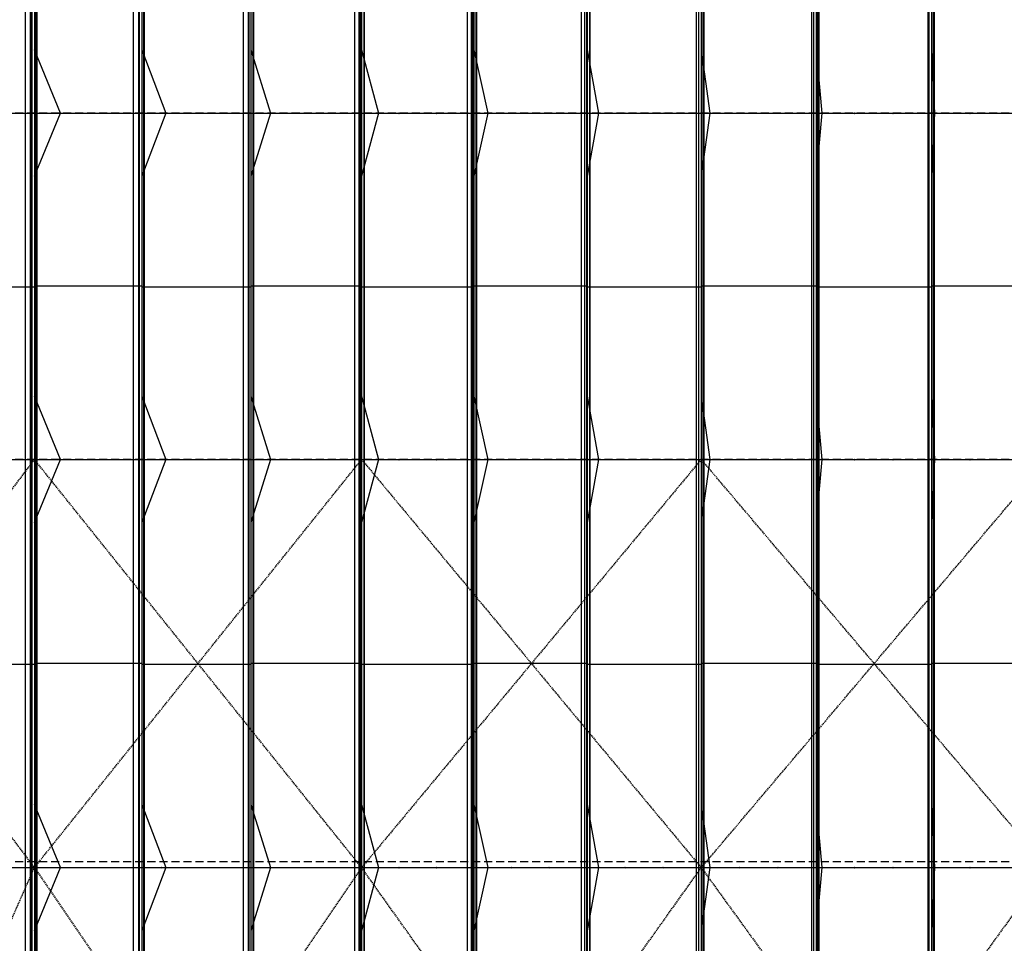
# Model space of a CAD drawing. Units: millimetres. Extents: x -5 to 74009, y -21 to 18978.
# Drawn here: x 5199 to 6447, y 15930 to 17100 of the extents above; entities that cross this region are included whole.
import ezdxf

# ---------------------------------------------------------------- set-up
doc = ezdxf.new("R2010")
doc.units = ezdxf.units.MM
doc.header["$MEASUREMENT"] = 0
doc.header["$PDMODE"] = 3
doc.header["$PDSIZE"] = 0.5
doc.linetypes.add('DASHED2', pattern=[0.375, 0.25, -0.125])
doc.linetypes.add('HIDDENX2', pattern=[19.05, 12.7, -6.35])
for name, color, linetype in [('BANZO_INFERIOR', 2, 'Continuous'), ('BANZO_SUPERIOR', 3, 'Continuous'), ('Cantoneira', 3, 'Continuous'), ('CORRENTES', 3, 'Continuous'), ('CV', 2, 'Continuous'), ('DIAGONAIS', 4, 'Continuous'), ('P01', 1, 'Continuous'), ('TERCAS', 1, 'Continuous'), ('Terças', 1, 'Continuous')]:
    doc.layers.add(name, color=color, linetype=linetype)

msp = doc.modelspace()

# ---------------------------------------------------------------- linework, layer by layer
at = {"layer": 'BANZO_INFERIOR', "color": 32, "extrusion": (0, -1, 0)}
for p, q in [((4474.32, 16981.38, 700), (8526.59, 16981.38, 700.58)), ((4474.32, 16542.87, 700), (8526.59, 16542.87, 700.58))]:
    msp.add_line(p, q, dxfattribs=at)
at = {"layer": 'BANZO_INFERIOR', "extrusion": (0, -1, 0)}
for p, q in [((5183.42, 16981.38, 1140.98), (5314.92, 16981.38, 1196.98)), ((5314.92, 16981.38, 1196.98), (5448.82, 16981.38, 1247.08)), ((5448.82, 16981.38, 1247.08), (5584.72, 16981.38, 1291.08)), ((5584.72, 16981.38, 1291.08), (5722.52, 16981.38, 1328.98)), ((5722.52, 16981.38, 1328.98), (5861.92, 16981.38, 1360.68)), ((5861.92, 16981.38, 1360.68), (6002.62, 16981.38, 1386.18)), ((6002.62, 16981.38, 1386.18), (6144.22, 16981.38, 1405.28)), ((6144.22, 16981.38, 1405.28), (6286.62, 16981.38, 1417.98)), ((6286.62, 16981.38, 1417.98), (6429.32, 16981.38, 1424.38)), ((6429.32, 16981.38, 1424.38), (6572.32, 16981.38, 1424.38)), ((5183.42, 16542.87, 1140.98), (5314.92, 16542.87, 1196.98)), ((5314.92, 16542.87, 1196.98), (5448.82, 16542.87, 1247.08)), ((5448.82, 16542.87, 1247.08), (5584.72, 16542.87, 1291.08)), ((5584.72, 16542.87, 1291.08), (5722.52, 16542.87, 1328.98)), ((5722.52, 16542.87, 1328.98), (5861.92, 16542.87, 1360.68)), ((5861.92, 16542.87, 1360.68), (6002.62, 16542.87, 1386.18)), ((6002.62, 16542.87, 1386.18), (6144.22, 16542.87, 1405.28)), ((6144.22, 16542.87, 1405.28), (6286.62, 16542.87, 1417.98)), ((6286.62, 16542.87, 1417.98), (6429.32, 16542.87, 1424.38)), ((6429.32, 16542.87, 1424.38), (6572.32, 16542.87, 1424.38)), ((5183.42, 16025.87, 1140.98), (5314.92, 16025.87, 1196.98)), ((5314.92, 16025.87, 1196.98), (5448.82, 16025.87, 1247.08)), ((5448.82, 16025.87, 1247.08), (5584.72, 16025.87, 1291.08)), ((5584.72, 16025.87, 1291.08), (5722.52, 16025.87, 1328.98)), ((5722.52, 16025.87, 1328.98), (5861.92, 16025.87, 1360.68)), ((5861.92, 16025.87, 1360.68), (6002.62, 16025.87, 1386.18)), ((6002.62, 16025.87, 1386.18), (6144.22, 16025.87, 1405.28)), ((6144.22, 16025.87, 1405.28), (6286.62, 16025.87, 1417.98)), ((6286.62, 16025.87, 1417.98), (6429.32, 16025.87, 1424.38)), ((6429.32, 16025.87, 1424.38), (6572.32, 16025.87, 1424.38))]:
    msp.add_line(p, q, dxfattribs=at)
at = {"layer": 'BANZO_INFERIOR', "color": 0, "extrusion": (0, -1, 0), "const_width": 4}
for points, elevation in [([(5273.35, 1178.56), (5227.85, 1159.29)], -16981.38), ([(5407.1, 1230.66), (5360.79, 1213.46)], -16981.38), ([(5543.06, 1276.71), (5496.02, 1261.6)], -16981.38), ([(5680.95, 1316.62), (5633.28, 1303.64)], -16981.38), ([(5820.49, 1350.3), (5772.28, 1339.47)], -16981.38), ([(5961.39, 1377.68), (5912.75, 1369.02)], -16981.38), ([(6103.39, 1398.71), (6054.41, 1392.25)], -16981.38), ([(6246.19, 1413.36), (6196.96, 1409.1)], -16981.38), ([(6389.5, 1421.58), (6340.13, 1419.53)], -16981.38), ([(5273.35, 1178.56), (5227.85, 1159.29)], -16542.87), ([(5407.1, 1230.66), (5360.79, 1213.46)], -16542.87), ([(5543.06, 1276.71), (5496.02, 1261.6)], -16542.87), ([(5680.95, 1316.62), (5633.28, 1303.64)], -16542.87), ([(5820.49, 1350.3), (5772.28, 1339.47)], -16542.87), ([(5961.39, 1377.68), (5912.75, 1369.02)], -16542.87), ([(6103.39, 1398.71), (6054.41, 1392.25)], -16542.87), ([(6246.19, 1413.36), (6196.96, 1409.1)], -16542.87), ([(6389.5, 1421.58), (6340.13, 1419.53)], -16542.87), ([(5273.35, 1178.56), (5227.85, 1159.29)], -16025.87), ([(5407.1, 1230.66), (5360.79, 1213.46)], -16025.87), ([(5543.06, 1276.71), (5496.02, 1261.6)], -16025.87), ([(5680.95, 1316.62), (5633.28, 1303.64)], -16025.87), ([(5820.49, 1350.3), (5772.28, 1339.47)], -16025.87), ([(5961.39, 1377.68), (5912.75, 1369.02)], -16025.87), ([(6103.39, 1398.71), (6054.41, 1392.25)], -16025.87), ([(6246.19, 1413.36), (6196.96, 1409.1)], -16025.87), ([(6389.5, 1421.58), (6340.13, 1419.53)], -16025.87)]:
    msp.add_lwpolyline(points, dxfattribs=dict(at, elevation=elevation))
at = {"layer": 'BANZO_INFERIOR', "color": 0, "extrusion": (0, -1, 0)}
for p in [(5218.03, 16981.38, 1242.41), (5354.08, 16981.38, 1296.73), (5378.67, 16981.38, 1305.82), (5679.59, 16981.38, 1399.85), (5726.95, 16981.38, 1411.71), (5822.15, 16981.38, 1433.35), (5869.99, 16981.38, 1443.11), (5966.09, 16981.38, 1460.51), (6014.35, 16981.38, 1468.15), (6111.15, 16981.38, 1481.21), (6159.69, 16981.38, 1486.65), (6256.92, 16981.38, 1495.38), (6305.62, 16981.38, 1498.68), (6403.15, 16981.38, 1503.05), (5218.03, 16542.87, 1242.41), (5354.08, 16542.87, 1296.73), (5378.67, 16542.87, 1305.82), (5679.59, 16542.87, 1399.85), (5726.95, 16542.87, 1411.71), (5822.15, 16542.87, 1433.35), (5869.99, 16542.87, 1443.11), (5966.09, 16542.87, 1460.51), (6014.35, 16542.87, 1468.15), (6111.15, 16542.87, 1481.21), (6159.69, 16542.87, 1486.65), (6256.92, 16542.87, 1495.38), (6305.62, 16542.87, 1498.68), (6403.15, 16542.87, 1503.05), (5218.03, 16025.87, 1242.41), (5354.08, 16025.87, 1296.73), (5378.67, 16025.87, 1305.82), (5679.59, 16025.87, 1399.85), (5726.95, 16025.87, 1411.71), (5822.15, 16025.87, 1433.35), (5869.99, 16025.87, 1443.11), (5966.09, 16025.87, 1460.51), (6014.35, 16025.87, 1468.15), (6111.15, 16025.87, 1481.21), (6159.69, 16025.87, 1486.65), (6256.92, 16025.87, 1495.38), (6305.62, 16025.87, 1498.68), (6403.15, 16025.87, 1503.05)]:
    msp.add_point(p, dxfattribs=at)
at = {"layer": 'BANZO_SUPERIOR', "extrusion": (0, -1, 0)}
for p, q in [((5084.02, 16981.38, 1182.88), (5217.52, 16981.38, 1243.28)), ((5217.52, 16981.38, 1243.28), (5353.52, 16981.38, 1297.68)), ((5353.52, 16981.38, 1297.68), (5491.92, 16981.38, 1345.98)), ((5491.92, 16981.38, 1345.98), (5632.22, 16981.38, 1387.98)), ((5632.22, 16981.38, 1387.98), (5679.59, 16981.38, 1399.85)), ((5726.95, 16981.38, 1411.71), (5774.32, 16981.38, 1423.58)), ((5774.32, 16981.38, 1423.58), (5822.15, 16981.38, 1433.35)), ((5869.99, 16981.38, 1443.11), (5917.82, 16981.38, 1452.88)), ((5917.82, 16981.38, 1452.88), (5966.09, 16981.38, 1460.51)), ((6014.35, 16981.38, 1468.15), (6062.62, 16981.38, 1475.78)), ((6062.62, 16981.38, 1475.78), (6111.15, 16981.38, 1481.21)), ((6159.69, 16981.38, 1486.65), (6208.22, 16981.38, 1492.08)), ((6208.22, 16981.38, 1492.08), (6256.92, 16981.38, 1495.38)), ((6305.62, 16981.38, 1498.68), (6354.32, 16981.38, 1501.98)), ((6354.32, 16981.38, 1501.98), (6403.15, 16981.38, 1503.05)), ((5084.02, 16542.87, 1182.88), (5217.52, 16542.87, 1243.28)), ((5217.52, 16542.87, 1243.28), (5353.52, 16542.87, 1297.68)), ((5353.52, 16542.87, 1297.68), (5491.92, 16542.87, 1345.98)), ((5491.92, 16542.87, 1345.98), (5632.22, 16542.87, 1387.98)), ((5632.22, 16542.87, 1387.98), (5679.59, 16542.87, 1399.85)), ((5726.95, 16542.87, 1411.71), (5774.32, 16542.87, 1423.58)), ((5774.32, 16542.87, 1423.58), (5822.15, 16542.87, 1433.35)), ((5869.99, 16542.87, 1443.11), (5917.82, 16542.87, 1452.88)), ((5917.82, 16542.87, 1452.88), (5966.09, 16542.87, 1460.51)), ((6014.35, 16542.87, 1468.15), (6062.62, 16542.87, 1475.78)), ((6062.62, 16542.87, 1475.78), (6111.15, 16542.87, 1481.21)), ((6159.69, 16542.87, 1486.65), (6208.22, 16542.87, 1492.08)), ((6208.22, 16542.87, 1492.08), (6256.92, 16542.87, 1495.38)), ((6305.62, 16542.87, 1498.68), (6354.32, 16542.87, 1501.98)), ((6354.32, 16542.87, 1501.98), (6403.15, 16542.87, 1503.05)), ((5084.02, 16025.87, 1182.88), (5217.52, 16025.87, 1243.28)), ((5217.52, 16025.87, 1243.28), (5353.52, 16025.87, 1297.68)), ((5353.52, 16025.87, 1297.68), (5491.92, 16025.87, 1345.98)), ((5491.92, 16025.87, 1345.98), (5632.22, 16025.87, 1387.98)), ((5632.22, 16025.87, 1387.98), (5679.59, 16025.87, 1399.85)), ((5726.95, 16025.87, 1411.71), (5774.32, 16025.87, 1423.58)), ((5774.32, 16025.87, 1423.58), (5822.15, 16025.87, 1433.35)), ((5869.99, 16025.87, 1443.11), (5917.82, 16025.87, 1452.88)), ((5917.82, 16025.87, 1452.88), (5966.09, 16025.87, 1460.51)), ((6014.35, 16025.87, 1468.15), (6062.62, 16025.87, 1475.78)), ((6062.62, 16025.87, 1475.78), (6111.15, 16025.87, 1481.21)), ((6159.69, 16025.87, 1486.65), (6208.22, 16025.87, 1492.08)), ((6208.22, 16025.87, 1492.08), (6256.92, 16025.87, 1495.38)), ((6305.62, 16025.87, 1498.68), (6354.32, 16025.87, 1501.98)), ((6354.32, 16025.87, 1501.98), (6403.15, 16025.87, 1503.05))]:
    msp.add_line(p, q, dxfattribs=at)
at = {"layer": 'BANZO_SUPERIOR', "color": 0, "extrusion": (0, -1, 0), "const_width": 4}
for points, elevation in [([(5308.14, 1279.69), (5262.9, 1261.27)], -16981.38), ([(5445.72, 1330.02), (5399.72, 1313.64)], -16981.38), ([(5538.72, 1359.83), (5585.42, 1374.13)], -16981.38), ([(5679.59, 1399.85), (5726.95, 1411.71)], -16981.38), ([(5822.15, 1433.35), (5869.99, 1443.11)], -16981.38), ([(5966.09, 1460.51), (6014.35, 1468.15)], -16981.38), ([(6111.15, 1481.21), (6159.69, 1486.65)], -16981.38), ([(6256.92, 1495.38), (6305.62, 1498.68)], -16981.38), ([(6403.15, 1503.05), (6451.99, 1504.11)], -16981.38), ([(5308.14, 1279.69), (5262.9, 1261.27)], -16542.87), ([(5445.72, 1330.02), (5399.72, 1313.64)], -16542.87), ([(5538.72, 1359.83), (5585.42, 1374.13)], -16542.87), ([(5679.59, 1399.85), (5726.95, 1411.71)], -16542.87), ([(5822.15, 1433.35), (5869.99, 1443.11)], -16542.87), ([(5966.09, 1460.51), (6014.35, 1468.15)], -16542.87), ([(6111.15, 1481.21), (6159.69, 1486.65)], -16542.87), ([(6256.92, 1495.38), (6305.62, 1498.68)], -16542.87), ([(6403.15, 1503.05), (6451.99, 1504.11)], -16542.87), ([(5308.14, 1279.69), (5262.9, 1261.27)], -16025.87), ([(5445.72, 1330.02), (5399.72, 1313.64)], -16025.87), ([(5538.72, 1359.83), (5585.42, 1374.13)], -16025.87), ([(5679.59, 1399.85), (5726.95, 1411.71)], -16025.87), ([(5822.15, 1433.35), (5869.99, 1443.11)], -16025.87), ([(5966.09, 1460.51), (6014.35, 1468.15)], -16025.87), ([(6111.15, 1481.21), (6159.69, 1486.65)], -16025.87), ([(6256.92, 1495.38), (6305.62, 1498.68)], -16025.87), ([(6403.15, 1503.05), (6451.99, 1504.11)], -16025.87)]:
    msp.add_lwpolyline(points, dxfattribs=dict(at, elevation=elevation))
at = {"layer": 'Cantoneira', "extrusion": (0, -1, 0)}
for p, q in [((5250.6, 16981.38, 1168.92), (5217.52, 17061.38, 1243.28)), ((5353.52, 17061.38, 1297.68), (5383.94, 16981.38, 1222.06)), ((5491.92, 17061.38, 1345.98), (5516.77, 16981.38, 1269.08)), ((5632.22, 17061.38, 1387.98), (5653.62, 16981.38, 1310.03)), ((5774.32, 17061.38, 1423.58), (5792.22, 16981.38, 1344.83)), ((5917.82, 17061.38, 1452.88), (5932.27, 16981.38, 1373.43)), ((6062.62, 17061.38, 1475.78), (6073.42, 16981.38, 1395.73)), ((6208.22, 17061.38, 1492.08), (6215.42, 16981.38, 1411.63)), ((6354.32, 17061.38, 1501.98), (6357.97, 16981.38, 1421.18)), ((5250.6, 16542.87, 1168.92), (5217.52, 16622.87, 1243.28)), ((5353.52, 16622.87, 1297.68), (5383.94, 16542.87, 1222.06)), ((5491.92, 16622.87, 1345.98), (5516.77, 16542.87, 1269.08)), ((5632.22, 16622.87, 1387.98), (5653.62, 16542.87, 1310.03)), ((5774.32, 16622.87, 1423.58), (5792.22, 16542.87, 1344.83)), ((5917.82, 16622.87, 1452.88), (5932.27, 16542.87, 1373.43)), ((6062.62, 16622.87, 1475.78), (6073.42, 16542.87, 1395.73)), ((6208.22, 16622.87, 1492.08), (6215.42, 16542.87, 1411.63)), ((6354.32, 16622.87, 1501.98), (6357.97, 16542.87, 1421.18)), ((5250.6, 16025.87, 1168.92), (5217.52, 16105.87, 1243.28)), ((5353.52, 16105.87, 1297.68), (5383.94, 16025.87, 1222.06)), ((5491.92, 16105.87, 1345.98), (5516.77, 16025.87, 1269.08)), ((5632.22, 16105.87, 1387.98), (5653.62, 16025.87, 1310.03)), ((5774.32, 16105.87, 1423.58), (5792.22, 16025.87, 1344.83)), ((5917.82, 16105.87, 1452.88), (5932.27, 16025.87, 1373.43)), ((6062.62, 16105.87, 1475.78), (6073.42, 16025.87, 1395.73)), ((6208.22, 16105.87, 1492.08), (6215.42, 16025.87, 1411.63)), ((6354.32, 16105.87, 1501.98), (6357.97, 16025.87, 1421.18))]:
    msp.add_line(p, q, dxfattribs=at)
at = {"layer": 'Cantoneira'}
for p, q in [((5217.52, 16901.38, 1243.28), (5250.6, 16981.38, 1168.92)), ((5383.94, 16981.38, 1222.06), (5353.52, 16901.38, 1297.68)), ((5516.77, 16981.38, 1269.08), (5491.92, 16901.38, 1345.98)), ((5653.62, 16981.38, 1310.03), (5632.22, 16901.38, 1387.98)), ((5792.22, 16981.38, 1344.83), (5774.32, 16901.38, 1423.58)), ((5932.27, 16981.38, 1373.43), (5917.82, 16901.38, 1452.88)), ((6073.42, 16981.38, 1395.73), (6062.62, 16901.38, 1475.78)), ((6215.42, 16981.38, 1411.63), (6208.22, 16901.38, 1492.08)), ((6357.97, 16981.38, 1421.18), (6354.32, 16901.38, 1501.98)), ((5217.52, 16462.87, 1243.28), (5250.6, 16542.87, 1168.92)), ((5383.94, 16542.87, 1222.06), (5353.52, 16462.87, 1297.68)), ((5516.77, 16542.87, 1269.08), (5491.92, 16462.87, 1345.98)), ((5653.62, 16542.87, 1310.03), (5632.22, 16462.87, 1387.98)), ((5792.22, 16542.87, 1344.83), (5774.32, 16462.87, 1423.58)), ((5932.27, 16542.87, 1373.43), (5917.82, 16462.87, 1452.88)), ((6073.42, 16542.87, 1395.73), (6062.62, 16462.87, 1475.78)), ((6215.42, 16542.87, 1411.63), (6208.22, 16462.87, 1492.08)), ((6357.97, 16542.87, 1421.18), (6354.32, 16462.87, 1501.98)), ((5217.52, 15945.87, 1243.28), (5250.6, 16025.87, 1168.92)), ((5383.94, 16025.87, 1222.06), (5353.52, 15945.87, 1297.68)), ((5516.77, 16025.87, 1269.08), (5491.92, 15945.87, 1345.98)), ((5653.62, 16025.87, 1310.03), (5632.22, 15945.87, 1387.98)), ((5792.22, 16025.87, 1344.83), (5774.32, 15945.87, 1423.58)), ((5932.27, 16025.87, 1373.43), (5917.82, 15945.87, 1452.88)), ((6073.42, 16025.87, 1395.73), (6062.62, 15945.87, 1475.78)), ((6215.42, 16025.87, 1411.63), (6208.22, 15945.87, 1492.08)), ((6357.97, 16025.87, 1421.18), (6354.32, 15945.87, 1501.98))]:
    msp.add_line(p, q, dxfattribs=at)
at = {"layer": 'CORRENTES', "ltscale": 0.2}
for p, q in [((5217.52, 16760.97, 1243.28), (5084.02, 16760.97, 1182.88)), ((5491.92, 16760.97, 1345.98), (5353.52, 16760.97, 1297.68)), ((5774.32, 16760.97, 1423.58), (5632.22, 16760.97, 1387.98)), ((6062.62, 16760.97, 1475.78), (5917.82, 16760.97, 1452.88)), ((6354.32, 16760.97, 1501.98), (6208.22, 16760.97, 1492.08)), ((5217.52, 16283.22, 1243.28), (5084.02, 16283.22, 1182.88)), ((5491.92, 16283.22, 1345.98), (5353.52, 16283.22, 1297.68)), ((5774.32, 16283.22, 1423.58), (5632.22, 16283.22, 1387.98)), ((6062.62, 16283.22, 1475.78), (5917.82, 16283.22, 1452.88)), ((6354.32, 16283.22, 1501.98), (6208.22, 16283.22, 1492.08))]:
    msp.add_line(p, q, dxfattribs=at)
at = {"layer": 'CORRENTES', "color": 2, "ltscale": 0.2}
for p, q in [((5353.52, 16762.12, 1297.68), (5217.52, 16762.12, 1243.28)), ((5632.22, 16762.12, 1387.98), (5491.92, 16762.12, 1345.98)), ((5917.82, 16762.12, 1452.88), (5774.32, 16762.12, 1423.58)), ((6208.22, 16762.12, 1492.08), (6062.62, 16762.12, 1475.78)), ((6500.82, 16762.12, 1505.18), (6354.32, 16762.12, 1501.98)), ((5353.52, 16284.37, 1297.68), (5217.52, 16284.37, 1243.28)), ((5632.22, 16284.37, 1387.98), (5491.92, 16284.37, 1345.98)), ((5917.82, 16284.37, 1452.88), (5774.32, 16284.37, 1423.58)), ((6208.22, 16284.37, 1492.08), (6062.62, 16284.37, 1475.78)), ((6500.82, 16284.37, 1505.18), (6354.32, 16284.37, 1501.98))]:
    msp.add_line(p, q, dxfattribs=at)
at = {"layer": 'CV', "linetype": 'DASHED2', "ltscale": 6}
for p, q in [((5217.52, 16542.87, 1243.28), (4825.82, 16025.87, 1044.48)), ((4825.82, 16542.87, 1044.48), (5217.52, 16025.87, 1243.28)), ((5632.22, 16025.87, 1387.98), (5217.52, 16542.87, 1243.28)), ((5217.52, 16025.87, 1243.28), (5632.22, 16542.87, 1387.98)), ((6062.62, 16542.87, 1475.78), (5632.22, 16025.87, 1387.98)), ((5632.22, 16542.87, 1387.98), (6062.62, 16025.87, 1475.78)), ((6500.82, 16025.87, 1505.18), (6062.62, 16542.87, 1475.78)), ((6062.62, 16025.87, 1475.78), (6500.82, 16542.87, 1505.18)), ((4951.76, 15421.44, 1115.4), (5217.52, 16025.87, 1243.28)), ((5217.52, 16025.87, 1243.28), (5632.22, 15421.44, 1387.98)), ((5632.22, 16025.87, 1387.98), (5217.52, 15421.44, 1243.28)), ((5632.22, 15421.44, 1387.98), (6062.62, 16025.87, 1475.78)), ((6062.62, 15421.44, 1475.78), (5632.22, 16025.87, 1387.98)), ((6062.62, 16025.87, 1475.78), (6500.82, 15421.44, 1505.18)), ((6500.82, 16025.87, 1505.18), (6062.62, 15421.44, 1475.78))]:
    msp.add_line(p, q, dxfattribs=at)
at = {"layer": 'DIAGONAIS', "extrusion": (0, -1, 0)}
for p, q in [((5208.94, 16981.38, 1217.54), (5217.52, 16981.38, 1243.28)), ((5217.52, 16981.38, 1243.28), (5242.06, 16981.38, 1231.62)), ((5290.81, 16981.38, 1208.44), (5314.92, 16981.38, 1196.98)), ((5314.92, 16981.38, 1196.98), (5324.46, 16981.38, 1221.86)), ((5343.75, 16981.38, 1272.19), (5353.52, 16981.38, 1297.68)), ((5353.52, 16981.38, 1297.68), (5377.68, 16981.38, 1284.85)), ((5425.37, 16981.38, 1259.53), (5448.82, 16981.38, 1247.08)), ((5448.82, 16981.38, 1247.08), (5459.41, 16981.38, 1271.38)), ((5480.94, 16981.38, 1320.79), (5491.92, 16981.38, 1345.98)), ((5491.92, 16981.38, 1345.98), (5515.58, 16981.38, 1331.98)), ((5561.99, 16981.38, 1304.53), (5584.72, 16981.38, 1291.08)), ((5584.72, 16981.38, 1291.08), (5596.34, 16981.38, 1314.79)), ((5620.07, 16981.38, 1363.2), (5632.22, 16981.38, 1387.98)), ((5632.22, 16981.38, 1387.98), (5655.34, 16981.38, 1372.88)), ((5700.49, 16981.38, 1343.38), (5722.52, 16981.38, 1328.98)), ((5722.52, 16981.38, 1328.98), (5735.16, 16981.38, 1352.07)), ((5761.07, 16981.38, 1399.38), (5774.32, 16981.38, 1423.58)), ((5774.32, 16981.38, 1423.58), (5796.75, 16981.38, 1407.48)), ((5840.58, 16981.38, 1376), (5861.92, 16981.38, 1360.68)), ((5861.92, 16981.38, 1360.68), (5875.52, 16981.38, 1383.12)), ((5903.48, 16981.38, 1429.22), (5917.82, 16981.38, 1452.88)), ((5917.82, 16981.38, 1452.88), (5939.61, 16981.38, 1435.74)), ((5982.07, 16981.38, 1402.35), (6002.62, 16981.38, 1386.18)), ((6002.62, 16981.38, 1386.18), (6017.15, 16981.38, 1407.88)), ((6047.16, 16981.38, 1452.69), (6062.62, 16981.38, 1475.78)), ((6062.62, 16981.38, 1475.78), (6083.66, 16981.38, 1457.6)), ((6124.48, 16981.38, 1422.34), (6144.22, 16981.38, 1405.28)), ((6144.22, 16981.38, 1405.28), (6159.71, 16981.38, 1426.28)), ((6191.73, 16981.38, 1469.71), (6208.22, 16981.38, 1492.08)), ((6208.22, 16981.38, 1492.08), (6228.41, 16981.38, 1473)), ((6267.62, 16981.38, 1435.94), (6286.62, 16981.38, 1417.98)), ((6286.62, 16981.38, 1417.98), (6303.01, 16981.38, 1438.31)), ((6336.82, 16981.38, 1480.26), (6354.32, 16981.38, 1501.98)), ((6354.32, 16981.38, 1501.98), (6373.72, 16981.38, 1481.91)), ((6411.19, 16981.38, 1443.14), (6429.32, 16981.38, 1424.38)), ((6429.32, 16981.38, 1424.38), (6446.62, 16981.38, 1443.93)), ((5208.94, 16542.87, 1217.54), (5217.52, 16542.87, 1243.28)), ((5217.52, 16542.87, 1243.28), (5242.06, 16542.87, 1231.62)), ((5290.81, 16542.87, 1208.44), (5314.92, 16542.87, 1196.98)), ((5314.92, 16542.87, 1196.98), (5324.46, 16542.87, 1221.86)), ((5343.75, 16542.87, 1272.19), (5353.52, 16542.87, 1297.68)), ((5353.52, 16542.87, 1297.68), (5377.68, 16542.87, 1284.85)), ((5425.37, 16542.87, 1259.53), (5448.82, 16542.87, 1247.08)), ((5448.82, 16542.87, 1247.08), (5459.41, 16542.87, 1271.38)), ((5480.94, 16542.87, 1320.79), (5491.92, 16542.87, 1345.98)), ((5491.92, 16542.87, 1345.98), (5515.58, 16542.87, 1331.98)), ((5561.99, 16542.87, 1304.53), (5584.72, 16542.87, 1291.08)), ((5584.72, 16542.87, 1291.08), (5596.34, 16542.87, 1314.79)), ((5620.07, 16542.87, 1363.2), (5632.22, 16542.87, 1387.98)), ((5632.22, 16542.87, 1387.98), (5655.34, 16542.87, 1372.88)), ((5700.49, 16542.87, 1343.38), (5722.52, 16542.87, 1328.98)), ((5722.52, 16542.87, 1328.98), (5735.16, 16542.87, 1352.07)), ((5761.07, 16542.87, 1399.38), (5774.32, 16542.87, 1423.58)), ((5774.32, 16542.87, 1423.58), (5796.75, 16542.87, 1407.48)), ((5840.58, 16542.87, 1376), (5861.92, 16542.87, 1360.68)), ((5861.92, 16542.87, 1360.68), (5875.52, 16542.87, 1383.12)), ((5903.48, 16542.87, 1429.22), (5917.82, 16542.87, 1452.88)), ((5917.82, 16542.87, 1452.88), (5939.61, 16542.87, 1435.74)), ((5982.07, 16542.87, 1402.35), (6002.62, 16542.87, 1386.18)), ((6002.62, 16542.87, 1386.18), (6017.15, 16542.87, 1407.88)), ((6047.16, 16542.87, 1452.69), (6062.62, 16542.87, 1475.78)), ((6062.62, 16542.87, 1475.78), (6083.66, 16542.87, 1457.6)), ((6124.48, 16542.87, 1422.34), (6144.22, 16542.87, 1405.28)), ((6144.22, 16542.87, 1405.28), (6159.71, 16542.87, 1426.28)), ((6191.73, 16542.87, 1469.71), (6208.22, 16542.87, 1492.08)), ((6208.22, 16542.87, 1492.08), (6228.41, 16542.87, 1473)), ((6267.62, 16542.87, 1435.94), (6286.62, 16542.87, 1417.98)), ((6286.62, 16542.87, 1417.98), (6303.01, 16542.87, 1438.31)), ((6336.82, 16542.87, 1480.26), (6354.32, 16542.87, 1501.98)), ((6354.32, 16542.87, 1501.98), (6373.72, 16542.87, 1481.91)), ((6411.19, 16542.87, 1443.14), (6429.32, 16542.87, 1424.38)), ((6429.32, 16542.87, 1424.38), (6446.62, 16542.87, 1443.93)), ((5208.94, 16025.87, 1217.54), (5217.52, 16025.87, 1243.28)), ((5217.52, 16025.87, 1243.28), (5242.06, 16025.87, 1231.62)), ((5290.81, 16025.87, 1208.44), (5314.92, 16025.87, 1196.98)), ((5314.92, 16025.87, 1196.98), (5324.46, 16025.87, 1221.86)), ((5343.75, 16025.87, 1272.19), (5353.52, 16025.87, 1297.68)), ((5353.52, 16025.87, 1297.68), (5377.68, 16025.87, 1284.85)), ((5425.37, 16025.87, 1259.53), (5448.82, 16025.87, 1247.08)), ((5448.82, 16025.87, 1247.08), (5459.41, 16025.87, 1271.38)), ((5480.94, 16025.87, 1320.79), (5491.92, 16025.87, 1345.98)), ((5491.92, 16025.87, 1345.98), (5515.58, 16025.87, 1331.98)), ((5561.99, 16025.87, 1304.53), (5584.72, 16025.87, 1291.08)), ((5584.72, 16025.87, 1291.08), (5596.34, 16025.87, 1314.79)), ((5620.07, 16025.87, 1363.2), (5632.22, 16025.87, 1387.98)), ((5632.22, 16025.87, 1387.98), (5655.34, 16025.87, 1372.88)), ((5700.49, 16025.87, 1343.38), (5722.52, 16025.87, 1328.98)), ((5722.52, 16025.87, 1328.98), (5735.16, 16025.87, 1352.07)), ((5761.07, 16025.87, 1399.38), (5774.32, 16025.87, 1423.58)), ((5774.32, 16025.87, 1423.58), (5796.75, 16025.87, 1407.48)), ((5840.58, 16025.87, 1376), (5861.92, 16025.87, 1360.68)), ((5861.92, 16025.87, 1360.68), (5875.52, 16025.87, 1383.12)), ((5903.48, 16025.87, 1429.22), (5917.82, 16025.87, 1452.88)), ((5917.82, 16025.87, 1452.88), (5939.61, 16025.87, 1435.74)), ((5982.07, 16025.87, 1402.35), (6002.62, 16025.87, 1386.18)), ((6002.62, 16025.87, 1386.18), (6017.15, 16025.87, 1407.88)), ((6047.16, 16025.87, 1452.69), (6062.62, 16025.87, 1475.78)), ((6062.62, 16025.87, 1475.78), (6083.66, 16025.87, 1457.6)), ((6124.48, 16025.87, 1422.34), (6144.22, 16025.87, 1405.28)), ((6144.22, 16025.87, 1405.28), (6159.71, 16025.87, 1426.28)), ((6191.73, 16025.87, 1469.71), (6208.22, 16025.87, 1492.08)), ((6208.22, 16025.87, 1492.08), (6228.41, 16025.87, 1473)), ((6267.62, 16025.87, 1435.94), (6286.62, 16025.87, 1417.98)), ((6286.62, 16025.87, 1417.98), (6303.01, 16025.87, 1438.31)), ((6336.82, 16025.87, 1480.26), (6354.32, 16025.87, 1501.98)), ((6354.32, 16025.87, 1501.98), (6373.72, 16025.87, 1481.91)), ((6411.19, 16025.87, 1443.14), (6429.32, 16025.87, 1424.38)), ((6429.32, 16025.87, 1424.38), (6446.62, 16025.87, 1443.93))]:
    msp.add_line(p, q, dxfattribs=at)
at = {"layer": 'DIAGONAIS', "color": 0, "extrusion": (0, -1, 0), "const_width": 4}
for points, elevation in [([(5208.94, 1217.54), (5191.89, 1166.4)], -16981.38), ([(5242.06, 1231.62), (5290.81, 1208.44)], -16981.38), ([(5343.75, 1272.19), (5324.46, 1221.86)], -16981.38), ([(5377.68, 1284.85), (5425.37, 1259.53)], -16981.38), ([(5480.94, 1320.79), (5459.41, 1271.38)], -16981.38), ([(5515.58, 1331.98), (5561.99, 1304.53)], -16981.38), ([(5620.07, 1363.2), (5596.34, 1314.79)], -16981.38), ([(5655.34, 1372.88), (5700.49, 1343.38)], -16981.38), ([(5761.07, 1399.38), (5735.16, 1352.07)], -16981.38), ([(5796.75, 1407.48), (5840.58, 1376)], -16981.38), ([(5903.48, 1429.22), (5875.52, 1383.12)], -16981.38), ([(5939.61, 1435.74), (5982.07, 1402.35)], -16981.38), ([(6047.16, 1452.69), (6017.15, 1407.88)], -16981.38), ([(6083.66, 1457.6), (6124.48, 1422.34)], -16981.38), ([(6159.71, 1426.28), (6191.73, 1469.71)], -16981.38), ([(6228.41, 1473), (6267.62, 1435.94)], -16981.38), ([(6336.82, 1480.26), (6303.01, 1438.31)], -16981.38), ([(6373.72, 1481.91), (6411.19, 1443.14)], -16981.38), ([(5208.94, 1217.54), (5191.89, 1166.4)], -16542.87), ([(5242.06, 1231.62), (5290.81, 1208.44)], -16542.87), ([(5343.75, 1272.19), (5324.46, 1221.86)], -16542.87), ([(5377.68, 1284.85), (5425.37, 1259.53)], -16542.87), ([(5480.94, 1320.79), (5459.41, 1271.38)], -16542.87), ([(5515.58, 1331.98), (5561.99, 1304.53)], -16542.87), ([(5620.07, 1363.2), (5596.34, 1314.79)], -16542.87), ([(5655.34, 1372.88), (5700.49, 1343.38)], -16542.87), ([(5761.07, 1399.38), (5735.16, 1352.07)], -16542.87), ([(5796.75, 1407.48), (5840.58, 1376)], -16542.87), ([(5903.48, 1429.22), (5875.52, 1383.12)], -16542.87), ([(5939.61, 1435.74), (5982.07, 1402.35)], -16542.87), ([(6047.16, 1452.69), (6017.15, 1407.88)], -16542.87), ([(6083.66, 1457.6), (6124.48, 1422.34)], -16542.87), ([(6159.71, 1426.28), (6191.73, 1469.71)], -16542.87), ([(6228.41, 1473), (6267.62, 1435.94)], -16542.87), ([(6336.82, 1480.26), (6303.01, 1438.31)], -16542.87), ([(6373.72, 1481.91), (6411.19, 1443.14)], -16542.87), ([(5208.94, 1217.54), (5191.89, 1166.4)], -16025.87), ([(5242.06, 1231.62), (5290.81, 1208.44)], -16025.87), ([(5343.75, 1272.19), (5324.46, 1221.86)], -16025.87), ([(5377.68, 1284.85), (5425.37, 1259.53)], -16025.87), ([(5480.94, 1320.79), (5459.41, 1271.38)], -16025.87), ([(5515.58, 1331.98), (5561.99, 1304.53)], -16025.87), ([(5620.07, 1363.2), (5596.34, 1314.79)], -16025.87), ([(5655.34, 1372.88), (5700.49, 1343.38)], -16025.87), ([(5761.07, 1399.38), (5735.16, 1352.07)], -16025.87), ([(5796.75, 1407.48), (5840.58, 1376)], -16025.87), ([(5903.48, 1429.22), (5875.52, 1383.12)], -16025.87), ([(5939.61, 1435.74), (5982.07, 1402.35)], -16025.87), ([(6047.16, 1452.69), (6017.15, 1407.88)], -16025.87), ([(6083.66, 1457.6), (6124.48, 1422.34)], -16025.87), ([(6159.71, 1426.28), (6191.73, 1469.71)], -16025.87), ([(6228.41, 1473), (6267.62, 1435.94)], -16025.87), ([(6336.82, 1480.26), (6303.01, 1438.31)], -16025.87), ([(6373.72, 1481.91), (6411.19, 1443.14)], -16025.87)]:
    msp.add_lwpolyline(points, dxfattribs=dict(at, elevation=elevation))
at = {"layer": 'P01', "color": 1, "linetype": 'HIDDENX2', "ltscale": 0.8}
for p, q in [((8738.87, 16981.38), (4290.73, 16981.38)), ((8738.87, 16542.87), (4290.73, 16542.87)), ((8738.87, 16033.37), (4290.73, 16033.37))]:
    msp.add_line(p, q, dxfattribs=at)
at = {"layer": 'TERCAS', "extrusion": (0, -1, 0)}
for p in [(5217.52, 16981.38, 1243.28), (5217.52, 16981.38, 1243.28), (5353.52, 16981.38, 1297.68), (5353.52, 16981.38, 1297.68), (5491.92, 16981.38, 1345.98), (5491.92, 16981.38, 1345.98), (5632.22, 16981.38, 1387.98), (5632.22, 16981.38, 1387.98), (5774.32, 16981.38, 1423.58), (5774.32, 16981.38, 1423.58), (5917.82, 16981.38, 1452.88), (5917.82, 16981.38, 1452.88), (6062.62, 16981.38, 1475.78), (6062.62, 16981.38, 1475.78), (6208.22, 16981.38, 1492.08), (6208.22, 16981.38, 1492.08), (6354.32, 16981.38, 1501.98), (6354.32, 16981.38, 1501.98), (5217.52, 16542.87, 1243.28), (5217.52, 16542.87, 1243.28), (5353.52, 16542.87, 1297.68), (5353.52, 16542.87, 1297.68), (5491.92, 16542.87, 1345.98), (5491.92, 16542.87, 1345.98), (5632.22, 16542.87, 1387.98), (5632.22, 16542.87, 1387.98), (5774.32, 16542.87, 1423.58), (5774.32, 16542.87, 1423.58), (5917.82, 16542.87, 1452.88), (5917.82, 16542.87, 1452.88), (6062.62, 16542.87, 1475.78), (6062.62, 16542.87, 1475.78), (6208.22, 16542.87, 1492.08), (6208.22, 16542.87, 1492.08), (6354.32, 16542.87, 1501.98), (6354.32, 16542.87, 1501.98), (5217.52, 16025.87, 1243.28), (5217.52, 16025.87, 1243.28), (5353.52, 16025.87, 1297.68), (5353.52, 16025.87, 1297.68), (5491.92, 16025.87, 1345.98), (5491.92, 16025.87, 1345.98), (5632.22, 16025.87, 1387.98), (5632.22, 16025.87, 1387.98), (5774.32, 16025.87, 1423.58), (5774.32, 16025.87, 1423.58), (5917.82, 16025.87, 1452.88), (5917.82, 16025.87, 1452.88), (6062.62, 16025.87, 1475.78), (6062.62, 16025.87, 1475.78), (6208.22, 16025.87, 1492.08), (6208.22, 16025.87, 1492.08), (6354.32, 16025.87, 1501.98), (6354.32, 16025.87, 1501.98)]:
    msp.add_point(p, dxfattribs=at)
at = {"layer": 'Terças', "extrusion": (-0.879654, 0, 0.475615)}
for p, q in [((5205.96, 18795.41, 1260.01), (5205.96, 15975.87, 1260.01)), ((5212.34, 18795.41, 1262.91), (5212.34, 15975.87, 1262.91)), ((5213.37, 18795.41, 1260.63), (5213.37, 15975.87, 1260.63)), ((5214.23, 18795.41, 1241.8), (5214.23, 15975.87, 1241.8)), ((5214.23, 18795.41, 1241.8), (5214.23, 15975.87, 1241.8)), ((5219.57, 18795.41, 1246.97), (5219.57, 15975.87, 1246.97)), ((5220.61, 18795.41, 1244.7), (5220.61, 15975.87, 1244.7))]:
    msp.add_line(p, q, dxfattribs=at)
at = {"layer": 'Terças'}
for p, q in [((5217.52, 18795.41, 1243.28), (5217.52, 15975.87, 1243.28)), ((5353.52, 18795.41, 1297.68), (5353.52, 15975.87, 1297.68)), ((5491.92, 18795.41, 1345.98), (5491.92, 15975.87, 1345.98)), ((5632.22, 18795.41, 1387.98), (5632.22, 15975.87, 1387.98)), ((5774.32, 18795.41, 1423.58), (5774.32, 15975.87, 1423.58)), ((5917.82, 18795.41, 1452.88), (5917.82, 15975.87, 1452.88)), ((6062.62, 18795.41, 1475.78), (6062.62, 15975.87, 1475.78)), ((6208.22, 18795.41, 1492.08), (6208.22, 15975.87, 1492.08)), ((6354.32, 18795.41, 1501.98), (6354.32, 15975.87, 1501.98)), ((5205.96, 15975.87, 1260.01), (5205.96, 15321.44, 1260.01)), ((5212.34, 15975.87, 1262.91), (5212.34, 15321.44, 1262.91)), ((5213.37, 15975.87, 1260.63), (5213.37, 15321.44, 1260.63)), ((5214.23, 15975.87, 1241.8), (5214.23, 15321.44, 1241.8)), ((5217.52, 15975.87, 1243.28), (5217.52, 15321.44, 1243.28)), ((5219.57, 15975.87, 1246.97), (5219.57, 15321.44, 1246.97)), ((5220.61, 15975.87, 1244.7), (5220.61, 15321.44, 1244.7)), ((5342.78, 15975.87, 1314.87), (5342.78, 15321.44, 1314.87)), ((5349.28, 15975.87, 1317.48), (5349.28, 15321.44, 1317.48)), ((5350.21, 15975.87, 1315.16), (5350.21, 15321.44, 1315.16)), ((5350.23, 15975.87, 1296.31), (5350.23, 15321.44, 1296.31)), ((5353.52, 15975.87, 1297.68), (5353.52, 15321.44, 1297.68)), ((5355.8, 15975.87, 1301.24), (5355.8, 15321.44, 1301.24)), ((5356.73, 15975.87, 1298.92), (5356.73, 15321.44, 1298.92)), ((5481.92, 15975.87, 1363.56), (5481.92, 15321.44, 1363.56)), ((5488.52, 15975.87, 1365.87), (5488.52, 15321.44, 1365.87)), ((5488.53, 15975.87, 1344.68), (5488.53, 15321.44, 1344.68)), ((5489.35, 15975.87, 1363.51), (5489.35, 15321.44, 1363.51)), ((5491.92, 15975.87, 1345.98), (5491.92, 15321.44, 1345.98)), ((5494.31, 15975.87, 1349.36), (5494.31, 15321.44, 1349.36)), ((5495.13, 15975.87, 1347), (5495.13, 15321.44, 1347)), ((5623.09, 15975.87, 1405.98), (5623.09, 15321.44, 1405.98)), ((5628.85, 15975.87, 1386.83), (5628.85, 15321.44, 1386.83)), ((5629.79, 15975.87, 1408), (5629.79, 15321.44, 1408)), ((5630.51, 15975.87, 1405.6), (5630.51, 15321.44, 1405.6)), ((5632.22, 15975.87, 1387.98), (5632.22, 15321.44, 1387.98)), ((5634.83, 15975.87, 1391.24), (5634.83, 15321.44, 1391.24)), ((5635.55, 15975.87, 1388.84), (5635.55, 15321.44, 1388.84)), ((5766.01, 15975.87, 1442.04), (5766.01, 15321.44, 1442.04)), ((5770.91, 15975.87, 1422.65), (5770.91, 15321.44, 1422.65)), ((5772.8, 15975.87, 1443.76), (5772.8, 15321.44, 1443.76)), ((5773.41, 15975.87, 1441.34), (5773.41, 15321.44, 1441.34)), ((5774.32, 15975.87, 1423.58), (5774.32, 15321.44, 1423.58)), ((5777.09, 15975.87, 1426.79), (5777.09, 15321.44, 1426.79)), ((5777.7, 15975.87, 1424.37), (5777.7, 15321.44, 1424.37)), ((5910.41, 15975.87, 1471.68), (5910.41, 15321.44, 1471.68)), ((5914.44, 15975.87, 1452.09), (5914.44, 15321.44, 1452.09)), ((5917.27, 15975.87, 1473.09), (5917.27, 15321.44, 1473.09)), ((5917.77, 15975.87, 1470.64), (5917.77, 15321.44, 1470.64)), ((5917.82, 15975.87, 1452.88), (5917.82, 15321.44, 1452.88)), ((5920.79, 15975.87, 1455.95), (5920.79, 15321.44, 1455.95)), ((5921.29, 15975.87, 1453.5), (5921.29, 15321.44, 1453.5)), ((6055.99, 15975.87, 1494.84), (6055.99, 15321.44, 1494.84)), ((6059.13, 15975.87, 1475.09), (6059.13, 15321.44, 1475.09)), ((6062.62, 15975.87, 1475.78), (6062.62, 15321.44, 1475.78)), ((6062.9, 15975.87, 1495.94), (6062.9, 15321.44, 1495.94)), ((6063.29, 15975.87, 1493.47), (6063.29, 15321.44, 1493.47)), ((6065.65, 15975.87, 1478.66), (6065.65, 15321.44, 1478.66)), ((6066.05, 15975.87, 1476.19), (6066.05, 15321.44, 1476.19)), ((6202.45, 15975.87, 1511.46), (6202.45, 15321.44, 1511.46)), ((6204.71, 15975.87, 1491.59), (6204.71, 15321.44, 1491.59)), ((6208.22, 15975.87, 1492.08), (6208.22, 15321.44, 1492.08)), ((6209.41, 15975.87, 1512.25), (6209.41, 15321.44, 1512.25)), ((6209.69, 15975.87, 1509.77), (6209.69, 15321.44, 1509.77)), ((6211.39, 15975.87, 1494.86), (6211.39, 15321.44, 1494.86)), ((6211.67, 15975.87, 1492.38), (6211.67, 15321.44, 1492.38)), ((6349.52, 15975.87, 1521.52), (6349.52, 15321.44, 1521.52)), ((6350.89, 15975.87, 1501.56), (6350.89, 15321.44, 1501.56)), ((6354.32, 15975.87, 1501.98), (6354.32, 15321.44, 1501.98)), ((6356.5, 15975.87, 1522), (6356.5, 15321.44, 1522)), ((6356.67, 15975.87, 1519.5), (6356.67, 15321.44, 1519.5)), ((6357.7, 15975.87, 1504.54), (6357.7, 15321.44, 1504.54)), ((6357.87, 15975.87, 1502.04), (6357.87, 15321.44, 1502.04))]:
    msp.add_line(p, q, dxfattribs=at)
at = {"layer": 'Terças', "extrusion": (-0.85751, 0, 0.514468)}
for p, q in [((5342.78, 18795.41, 1314.87), (5342.78, 15975.87, 1314.87)), ((5349.28, 18795.41, 1317.48), (5349.28, 15975.87, 1317.48)), ((5350.21, 18795.41, 1315.16), (5350.21, 15975.87, 1315.16)), ((5350.23, 18795.41, 1296.31), (5350.23, 15975.87, 1296.31)), ((5350.23, 18795.41, 1296.31), (5350.23, 15975.87, 1296.31)), ((5355.8, 18795.41, 1301.24), (5355.8, 15975.87, 1301.24)), ((5356.73, 18795.41, 1298.92), (5356.73, 15975.87, 1298.92))]:
    msp.add_line(p, q, dxfattribs=at)
at = {"layer": 'Terças', "extrusion": (-0.833651, 0, 0.552292)}
for p, q in [((5481.92, 18795.41, 1363.56), (5481.92, 15975.87, 1363.56)), ((5488.52, 18795.41, 1365.87), (5488.52, 15975.87, 1365.87)), ((5488.53, 18795.41, 1344.68), (5488.53, 15975.87, 1344.68)), ((5488.53, 18795.41, 1344.68), (5488.53, 15975.87, 1344.68)), ((5489.35, 18795.41, 1363.51), (5489.35, 15975.87, 1363.51)), ((5494.31, 18795.41, 1349.36), (5494.31, 15975.87, 1349.36)), ((5495.13, 18795.41, 1347), (5495.13, 15975.87, 1347))]:
    msp.add_line(p, q, dxfattribs=at)
at = {"layer": 'Terças', "extrusion": (-0.808125, 0, 0.589011)}
for p, q in [((5623.09, 18795.41, 1405.98), (5623.09, 15975.87, 1405.98)), ((5628.85, 18795.41, 1386.83), (5628.85, 15975.87, 1386.83)), ((5628.85, 18795.41, 1386.83), (5628.85, 15975.87, 1386.83)), ((5629.79, 18795.41, 1408), (5629.79, 15975.87, 1408)), ((5630.51, 18795.41, 1405.6), (5630.51, 15975.87, 1405.6)), ((5634.83, 18795.41, 1391.24), (5634.83, 15975.87, 1391.24)), ((5635.55, 18795.41, 1388.84), (5635.55, 15975.87, 1388.84))]:
    msp.add_line(p, q, dxfattribs=at)
at = {"layer": 'Terças', "extrusion": (-0.780983, 0, 0.624553)}
for p, q in [((5766.01, 18795.41, 1442.04), (5766.01, 15975.87, 1442.04)), ((5770.91, 18795.41, 1422.65), (5770.91, 15975.87, 1422.65)), ((5770.91, 18795.41, 1422.65), (5770.91, 15975.87, 1422.65)), ((5772.8, 18795.41, 1443.76), (5772.8, 15975.87, 1443.76)), ((5773.41, 18795.41, 1441.34), (5773.41, 15975.87, 1441.34)), ((5777.09, 18795.41, 1426.79), (5777.09, 15975.87, 1426.79)), ((5777.7, 18795.41, 1424.37), (5777.7, 15975.87, 1424.37))]:
    msp.add_line(p, q, dxfattribs=at)
at = {"layer": 'Terças', "extrusion": (-0.752278, 0, 0.658845)}
for p, q in [((5910.41, 18795.41, 1471.68), (5910.41, 15975.87, 1471.68)), ((5914.44, 18795.41, 1452.09), (5914.44, 15975.87, 1452.09)), ((5914.44, 18795.41, 1452.09), (5914.44, 15975.87, 1452.09)), ((5917.27, 18795.41, 1473.09), (5917.27, 15975.87, 1473.09)), ((5917.77, 18795.41, 1470.64), (5917.77, 15975.87, 1470.64)), ((5920.79, 18795.41, 1455.95), (5920.79, 15975.87, 1455.95)), ((5921.29, 18795.41, 1453.5), (5921.29, 15975.87, 1453.5))]:
    msp.add_line(p, q, dxfattribs=at)
at = {"layer": 'Terças', "extrusion": (-0.72207, 0, 0.69182)}
for p, q in [((6055.99, 18795.41, 1494.84), (6055.99, 15975.87, 1494.84)), ((6059.13, 18795.41, 1475.09), (6059.13, 15975.87, 1475.09)), ((6059.13, 18795.41, 1475.09), (6059.13, 15975.87, 1475.09)), ((6062.9, 18795.41, 1495.94), (6062.9, 15975.87, 1495.94)), ((6063.29, 18795.41, 1493.47), (6063.29, 15975.87, 1493.47)), ((6065.65, 18795.41, 1478.66), (6065.65, 15975.87, 1478.66)), ((6066.05, 18795.41, 1476.19), (6066.05, 15975.87, 1476.19))]:
    msp.add_line(p, q, dxfattribs=at)
at = {"layer": 'Terças', "extrusion": (-0.690417, 0, 0.723412)}
for p, q in [((6202.45, 18795.41, 1511.46), (6202.45, 15975.87, 1511.46)), ((6204.71, 18795.41, 1491.59), (6204.71, 15975.87, 1491.59)), ((6204.71, 18795.41, 1491.59), (6204.71, 15975.87, 1491.59)), ((6209.41, 18795.41, 1512.25), (6209.41, 15975.87, 1512.25)), ((6209.69, 18795.41, 1509.77), (6209.69, 15975.87, 1509.77)), ((6211.39, 18795.41, 1494.86), (6211.39, 15975.87, 1494.86)), ((6211.67, 18795.41, 1492.38), (6211.67, 15975.87, 1492.38))]:
    msp.add_line(p, q, dxfattribs=at)
at = {"layer": 'Terças', "extrusion": (-0.657383, 0, 0.753556)}
for p, q in [((6349.52, 18795.41, 1521.52), (6349.52, 15975.87, 1521.52)), ((6350.89, 18795.41, 1501.56), (6350.89, 15975.87, 1501.56)), ((6350.89, 18795.41, 1501.56), (6350.89, 15975.87, 1501.56)), ((6356.5, 18795.41, 1522), (6356.5, 15975.87, 1522)), ((6356.67, 18795.41, 1519.5), (6356.67, 15975.87, 1519.5)), ((6357.7, 18795.41, 1504.54), (6357.7, 15975.87, 1504.54)), ((6357.87, 18795.41, 1502.04), (6357.87, 15975.87, 1502.04))]:
    msp.add_line(p, q, dxfattribs=at)

doc.saveas('drawing.dxf')
